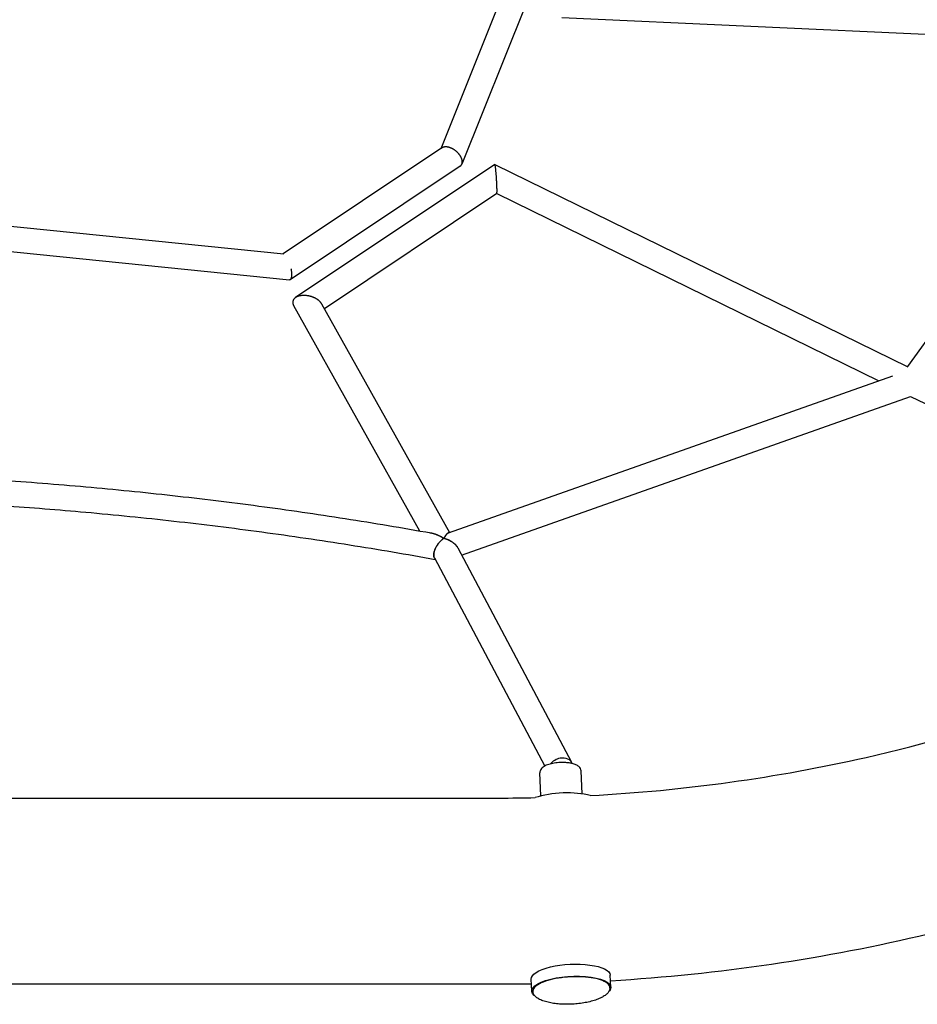
# Model space of a CAD drawing. Units: millimetres. Extents: x -5289 to 5260, y -4681 to 4685.
# Drawn here: x 2050 to 2724, y -1428 to -689 of the extents above; entities that cross this region are included whole.
import ezdxf

# ---------------------------------------------------------------- set-up
doc = ezdxf.new("R2010")
doc.units = ezdxf.units.MM
doc.header["$LTSCALE"] = 20
doc.layers.add('2d', color=230, linetype='Continuous')

msp = doc.modelspace()

# ---------------------------------------------------------------- linework, layer by layer
at = {"layer": '2d'}
for p, q in [((2410.71, -674.45), (2366.22, -785.67)), ((2429.73, -678.08), (2382.08, -797.18)), ((2891.54, -707.06), (2457.11, -687.44)), ((2895.85, -701.09), (2716.59, -949.38)), ((2367.13, -785.07), (2247.98, -864.73)), ((2380.77, -798.8), (2253.13, -884.14)), ((2406.79, -797.48), (2257.19, -897.5)), ((2406.82, -797.47), (2716.88, -949.53)), ((2408.28, -819.33), (2278.81, -905.89)), ((2408.27, -819.34), (2695.12, -960.02)), ((1941.8, -833.58), (2248.31, -864.76)), ((1950.81, -853.59), (2252.54, -884.29)), ((2276.76, -902.21), (2372.66, -1074.04)), ((2255.74, -903.53), (2350.2, -1072.77)), ((2372.02, -1074.26), (2705.75, -956.26)), ((2381.83, -1090.95), (2719, -971.73)), ((2718.99, -971.72), (2788.82, -1005.97)), ((2378.95, -1085.52), (2464.33, -1246.63)), ((2361.42, -1093.02), (2444.32, -1249.45)), ((2441.46, -1271.96), (2440.6, -1254.69)), ((2472.42, -1270.41), (2471.56, -1253.14)), ((1787.79, -1273.51), (2410.05, -1273.51)), ((2434.53, -1418.59), (2434.08, -1409.54)), ((2493.96, -1415.61), (2493.51, -1406.57)), ((1799.73, -1413.21), (2410.04, -1413.21))]:
    msp.add_line(p, q, dxfattribs=at)
at = {"layer": '2d', "extrusion": (0, 0, -1)}
for centre, major_axis, ratio, start_param, end_param in [((2455.94, -1251.08), (8.39, 4.45), 0.774879, -1.181131, 0.128523), ((2455.94, -1251.08), (8.39, 4.45), 0.774879, -2.125055, -1.181131), ((2463.79, -1408.05), (-29.71, -1.49), 0.324688, 0, 3.141593), ((2464.25, -1417.1), (-29.71, -1.49), 0.324688, -0.34578, 3.335526), ((2464.25, -1417.1), (29.71, 1.49), 0.324688, 0.193934, 0.345783), ((2464.25, -1417.1), (-29.71, -1.49), 0.324688, -0.589058, -0.589026)]:
    msp.add_ellipse(centre, major_axis=major_axis, ratio=ratio, start_param=start_param, end_param=end_param, dxfattribs=at)
at = {"layer": '2d'}
msp.add_ellipse((2457.36, -1279.42), major_axis=(-29.71, -1.49), ratio=0.324688, start_param=-2.378197, end_param=-0.840108, dxfattribs=at)
for points, knots in [([(3429.5, -692.37), (3430.16, -675.08), (3429.99, -657.76), (3424.6, -563.41), (3403.63, -487.11), (3330.86, -342.03), (3278.18, -273.56), (3145.42, -150.4), (3064.35, -96.32), (2882.51, -8.98), (2781.48, 23.95), (2589.34, 61.42), (2499.7, 69.99), (2410.05, 69.99)], [6.256239, 6.256239, 6.256239, 6.256239, 6.323615, 6.323615, 6.623985, 6.623985, 6.934463, 6.934463, 7.257307, 7.257307, 7.584861, 7.584861, 7.853982, 7.853982, 7.853982, 7.853982]), ([(2478.49, -1271.67), (2548.9, -1267.88), (2618.61, -1258.19), (2774.12, -1222.81), (2857.8, -1192.9), (3006.95, -1117.21), (3072.35, -1071.44), (3179.46, -969.06), (3220.76, -912.41), (3268.67, -810.53), (3281.59, -766.17), (3287.1, -721.62)], [4.788465, 4.788465, 4.788465, 4.788465, 5.023738, 5.023738, 5.334883, 5.334883, 5.646276, 5.646276, 5.962157, 5.962157, 6.195856, 6.195856, 6.195856, 6.195856]), ([(2034.6, -1034.59), (2056.31, -1036.04), (2078.02, -1037.73), (2121.42, -1041.6), (2143.11, -1043.77), (2186.44, -1048.59), (2208.09, -1051.25), (2251.32, -1057.02), (2272.9, -1060.15), (2315.97, -1066.88), (2337.47, -1070.48), (2358.91, -1074.32)], [4.712389, 4.712389, 4.712389, 4.712389, 4.7439648, 4.7439648, 4.7755406, 4.7755406, 4.8071164, 4.8071164, 4.8386922, 4.8386922, 4.870268, 4.870268, 4.870268, 4.870268]), ([(2038.07, -1053.87), (2058.58, -1055.27), (2079.1, -1056.89), (2121.69, -1060.71), (2143.76, -1062.94), (2187.86, -1067.89), (2209.89, -1070.62), (2253.87, -1076.58), (2275.83, -1079.8), (2319.22, -1086.67), (2340.66, -1090.31), (2362.04, -1094.19)], [4.7146995, 4.7146995, 4.7146995, 4.7146995, 4.7447325, 4.7447325, 4.7770759, 4.7770759, 4.8094194, 4.8094194, 4.8417629, 4.8417629, 4.8734689, 4.8734689, 4.8734689, 4.8734689]), ([(2358.91, -1074.32), (2359.28, -1074.38), (2359.67, -1074.47), (2360.4, -1074.66), (2360.75, -1074.76), (2361.46, -1074.98), (2361.82, -1075.1), (2362.88, -1075.48), (2363.59, -1075.77), (2365.72, -1076.73), (2367.15, -1077.48), (2368.57, -1078.34)], [0.03489987, 0.03489987, 0.03489987, 0.03489987, 0.03639874, 0.03639874, 0.03775717, 0.03775717, 0.0391156, 0.0391156, 0.04183245, 0.04183245, 0.04726615, 0.04726615, 0.04726615, 0.04726615]), ([(2368.46, -1078.42), (2368.04, -1078.71), (2367.62, -1079.03), (2366.75, -1079.77), (2366.3, -1080.19), (2365.63, -1080.9), (2365.41, -1081.14), (2364.97, -1081.64), (2364.76, -1081.9), (2364.14, -1082.7), (2363.74, -1083.26), (2363.18, -1084.15), (2363, -1084.46), (2362.66, -1085.07), (2362.49, -1085.38), (2362.19, -1086.01), (2362.05, -1086.32), (2361.78, -1086.96), (2361.66, -1087.28), (2361.34, -1088.22), (2361.18, -1088.83), (2361.03, -1089.72), (2360.99, -1090.01), (2360.95, -1090.56), (2360.94, -1090.83), (2360.95, -1091.08)], [0.00047841, 0.00047841, 0.00047841, 0.00047841, 0.00238386, 0.00238386, 0.00446589, 0.00446589, 0.0055069, 0.0055069, 0.00654791, 0.00654791, 0.00862993, 0.00862993, 0.00967094, 0.00967094, 0.01071195, 0.01071195, 0.01175296, 0.01175296, 0.01279397, 0.01279397, 0.01487599, 0.01487599, 0.015917, 0.015917, 0.01695801, 0.01695801, 0.01695801, 0.01695801]), ([(2360.95, -1091.08), (2360.97, -1091.52), (2361.03, -1091.93), (2361.22, -1092.63), (2361.35, -1092.93), (2361.51, -1093.19)], [0.016958014, 0.016958014, 0.016958014, 0.016958014, 0.018744191, 0.018744191, 0.020440502, 0.020440502, 0.020440502, 0.020440502]), ([(2493.72, -1410.73), (2574.8, -1405.92), (2655.1, -1394.07), (2836.32, -1350.46), (2934.81, -1313.23), (3053.04, -1248.88), (3081.92, -1231.26), (3109.42, -1212.48)], [4.796202, 4.796202, 4.796202, 4.796202, 5.0403915, 5.0403915, 5.368476, 5.368476, 5.4804111, 5.4804111, 5.4804111, 5.4804111]), ([(2458.33, -1246.81), (2456.8, -1246.79), (2455.24, -1246.86), (2452.2, -1247.16), (2450.71, -1247.4), (2447.91, -1248.03), (2446.6, -1248.43), (2444.26, -1249.43), (2443.23, -1249.99), (2441.94, -1251.19), (2441.56, -1251.62), (2440.86, -1252.8), (2440.59, -1253.63), (2440.59, -1254.56), (2440.6, -1254.62), (2440.6, -1254.69)], [1.570796, 1.570796, 1.570796, 1.570796, 1.914564, 1.914564, 2.257619, 2.257619, 2.610565, 2.610565, 2.963511, 2.963511, 3.125113, 3.125113, 3.321642, 3.321642, 3.335526, 3.335526, 3.335526, 3.335526]), ([(2471.56, -1253.14), (2471.53, -1252.52), (2471.36, -1251.92), (2470.81, -1250.81), (2470.42, -1250.32), (2469.32, -1249.29), (2468.56, -1248.85), (2466.9, -1248.09), (2465.96, -1247.8), (2463.94, -1247.32), (2462.86, -1247.14), (2460.62, -1246.9), (2459.49, -1246.83), (2458.33, -1246.81)], [0.193934, 0.193934, 0.193934, 0.193934, 0.332958, 0.332958, 0.496183, 0.496183, 0.758605, 0.758605, 1.033978, 1.033978, 1.30935, 1.30935, 1.570796, 1.570796, 1.570796, 1.570796]), ([(2493.23, -1416.12), (2493.18, -1415.12), (2492.69, -1414.15), (2490.89, -1412.31), (2489.46, -1411.44), (2485.79, -1409.93), (2483.54, -1409.3), (2478.48, -1408.34), (2475.67, -1408.01), (2469.78, -1407.68), (2466.7, -1407.68), (2460.56, -1408), (2457.5, -1408.32), (2451.71, -1409.25), (2448.98, -1409.86), (2444.11, -1411.32), (2441.98, -1412.17), (2438.5, -1414.05), (2437.17, -1415.07), (2435.62, -1417.07), (2435.26, -1418.05), (2435.31, -1419.02)], [4.906323, 4.906323, 4.906323, 4.906323, 5.185833, 5.185833, 5.509556, 5.509556, 5.837042, 5.837042, 6.160501, 6.160501, 6.482486, 6.482486, 6.804115, 6.804115, 7.126126, 7.126126, 7.449653, 7.449653, 7.777223, 7.777223, 8.047915, 8.047915, 8.047915, 8.047915]), ([(2435.31, -1419.02), (2435.31, -1419.03), (2435.31, -1419.04), (2435.31, -1419.12), (2435.32, -1419.19), (2435.33, -1419.27)], [0.280865511, 0.280865511, 0.280865511, 0.280865511, 0.28125, 0.28125, 0.28508203, 0.28508203, 0.28508203, 0.28508203]), ([(2493.24, -1416.37), (2493.22, -1416.98), (2493.06, -1417.6), (2492.49, -1418.84), (2492.07, -1419.46), (2490.99, -1420.66), (2490.32, -1421.24), (2488.75, -1422.38), (2487.83, -1422.93), (2485.75, -1423.99), (2484.58, -1424.49), (2482.04, -1425.42), (2480.66, -1425.85), (2477.77, -1426.62), (2476.25, -1426.95), (2473.14, -1427.52), (2471.55, -1427.76), (2468.33, -1428.13), (2466.69, -1428.27), (2463.45, -1428.44), (2461.82, -1428.48), (2458.61, -1428.45), (2457.02, -1428.39), (2453.93, -1428.17), (2452.41, -1428), (2449.49, -1427.58), (2448.08, -1427.31), (2445.4, -1426.67), (2444.12, -1426.29), (2441.76, -1425.43), (2440.66, -1424.94), (2438.75, -1423.85), (2437.92, -1423.26), (2436.62, -1422.03), (2436.12, -1421.39), (2435.55, -1420.25), (2435.39, -1419.76), (2435.33, -1419.27)], [0, 0, 0, 0, 4.159858, 4.159858, 8.328291, 8.328291, 12.615601, 12.615601, 17.199864, 17.199864, 22.094059, 22.094059, 27.140835, 27.140835, 32.174257, 32.174257, 37.134083, 37.134083, 42.030971, 42.030971, 46.894929, 46.894929, 51.75651, 51.75651, 56.646448, 56.646448, 61.59401, 61.59401, 66.615028, 66.615028, 71.669314, 71.669314, 76.594665, 76.594665, 81.181821, 81.181821, 84.566268, 84.566268, 84.566268, 84.566268])]:
    msp.add_open_spline(points, degree=3, knots=knots, dxfattribs=at)
for points, weights in [([(2373.95, -785.22), (2371.36, -784.11), (2368.84, -783.92), (2367.13, -785.07)], [1, 0.841375309493, 0.751872524969, 0.731491646429]), ([(2380.77, -790.91), (2379.15, -788.44), (2376.7, -786.39), (2373.95, -785.22)], [1, 0.927344913014, 0.927344913014, 1]), ([(2380.77, -798.8), (2383.12, -797.23), (2382.86, -794.09), (2380.77, -790.91)], [0.731491646429, 0.705101381948, 0.794604166471, 1]), ([(2408.25, -810.81), (2407.89, -804.32), (2407.23, -797.18), (2406.79, -797.48)], [1, 0.628890302872, 0.470695275287, 0.525414917244]), ([(2408.28, -811.44), (2408.27, -811.23), (2408.26, -811.02), (2408.25, -810.81)], [1, 0.999705207608, 0.999705207608, 1]), ([(2408.28, -819.33), (2408.55, -819.15), (2408.49, -815.56), (2408.28, -811.44)], [0.525414917244, 0.566071464243, 0.724266491828, 1]), ([(2253.7, -875.86), (2254.66, -881.07), (2254.19, -884.45), (2252.54, -884.29)], [1, 0.828971779086, 0.828971779086, 1]), ([(2266.25, -896.15), (2257.98, -894.85), (2252.69, -898.07), (2255.74, -903.53)], [1, 0.688362028729, 0.643517325214, 0.865465889455]), ([(2275.3, -900.34), (2273.16, -898.23), (2269.9, -896.73), (2266.25, -896.15)], [1, 0.927344913014, 0.927344913014, 1]), ([(2276.76, -902.21), (2276.39, -901.55), (2275.9, -900.93), (2275.3, -900.34)], [0.865465889455, 0.90277274372, 0.947617447235, 1]), ([(2358.04, -1074.16), (2360.89, -1074.5), (2364.33, -1075.91), (2367.63, -1077.79)], [0.61607222164, 0.696007472743, 0.823983398863, 1]), ([(2361.42, -1093.02), (2359.1, -1088.64), (2363.63, -1081.69), (2368.5, -1078.39)], [0.523455721445, 0.443064111298, 0.601912204149, 1]), ([(2367.63, -1077.79), (2367.94, -1077.97), (2368.26, -1078.15), (2368.57, -1078.34)], [1, 0.999665549789, 0.999665549789, 1]), ([(2368.5, -1078.39), (2368.53, -1078.37), (2368.55, -1078.36), (2368.57, -1078.34)], [1, 0.999991928449, 0.999991928449, 1]), ([(2368.57, -1078.34), (2368.59, -1078.34), (2368.6, -1078.33), (2368.62, -1078.33)], [1, 0.999998022638, 0.999998022638, 1]), ([(2372.02, -1074.26), (2371.09, -1074.59), (2369.87, -1076.13), (2368.62, -1078.33)], [0.741198486087, 0.778696538519, 0.864963709824, 1]), ([(2368.62, -1078.33), (2369.82, -1076.22), (2371.06, -1074.6), (2372.02, -1074.26)], [1, 0.811836007917, 0.678655825951, 0.600459454101]), ([(2368.62, -1078.33), (2372.22, -1079.27), (2375.4, -1081.12), (2377.53, -1083.51)], [1, 0.93227609931, 0.93227609931, 1]), ([(2368.62, -1078.33), (2372.76, -1079.41), (2377.02, -1081.88), (2378.95, -1085.52)], [1, 0.736170449662, 0.577523709966, 0.524059780914]), ([(2377.53, -1083.51, 584.74), (2378.1, -1084.15, 584.74), (2378.58, -1084.82, 584.74), (2378.95, -1085.52, 584.74)], [1, 0.950267379725, 0.907159958141, 0.870677735249])]:
    msp.add_rational_spline(points, weights, degree=3, dxfattribs=at)
for points in [[(2410.05, -1273.51), (2419.09, -1273.51), (2428.13, -1273.42), (2437.17, -1273.22)], [(2410.04, -1413.21), (2418.12, -1413.21), (2426.19, -1413.14), (2434.26, -1413.01)], [(2493.24, -1416.37), (2493.24, -1416.29), (2493.24, -1416.2), (2493.23, -1416.12)]]:
    msp.add_open_spline(points, degree=3, dxfattribs=at)

doc.saveas('drawing.dxf')
